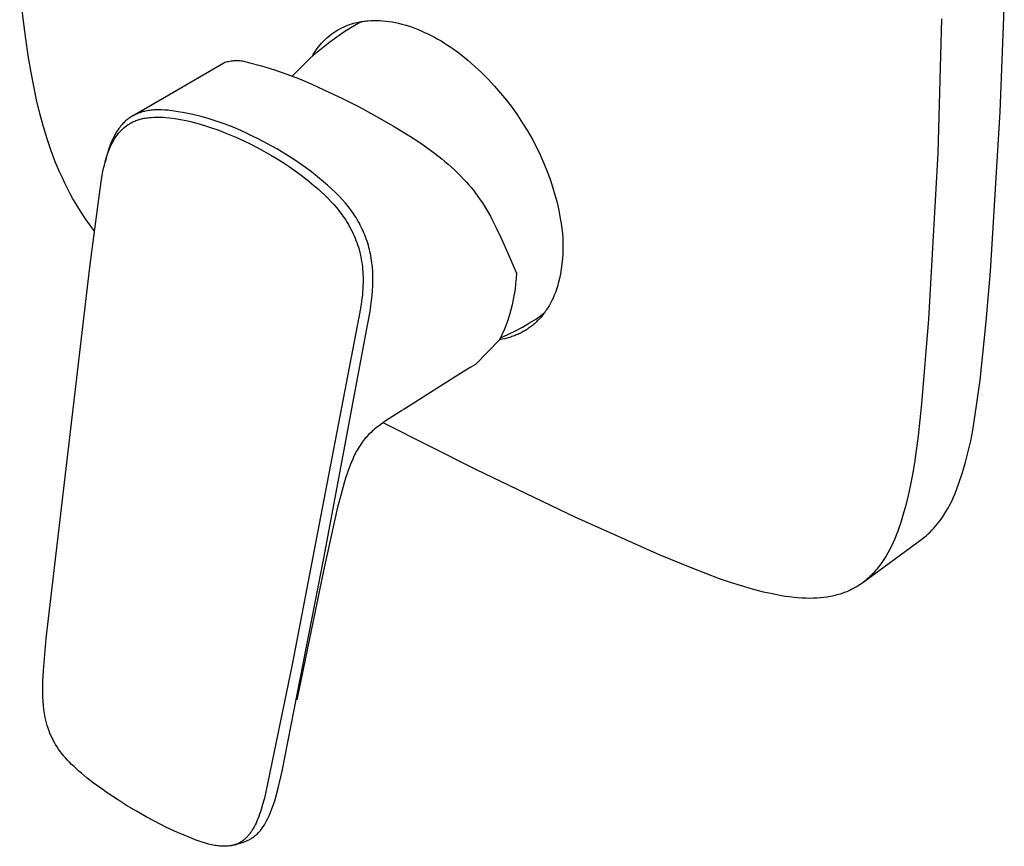
# Model space of a CAD drawing. Units: millimetres. Extents: x -185 to 226, y -230 to 227.
# Drawn here: x -181 to -71, y -230 to -137 of the extents above; entities that cross this region are included whole.
import ezdxf

# ---------------------------------------------------------------- set-up
doc = ezdxf.new("R2010")
doc.units = ezdxf.units.MM
doc.header["$MEASUREMENT"] = 0
doc.layers.add('Default', color=7, linetype='Continuous', true_color=0x000000)

msp = doc.modelspace()

# ---------------------------------------------------------------- linework, layer by layer
at = {"layer": 'Default', "color": 7, "true_color": 0xffffff}
for p, q in [((-180.63, -139.6), (-181.3, -134.21)), ((-71.13, -147.81), (-70.67, -135.19)), ((-145.09, -138.36), (-144.85, -138.24)), ((-144.85, -138.24), (-144.61, -138.14)), ((-144.61, -138.14), (-144.37, -138.04)), ((-144.37, -138.04), (-144.12, -137.96)), ((-144.12, -137.96), (-143.87, -137.88)), ((-144.09, -138.32), (-143.26, -137.83)), ((-143.87, -137.88), (-143.62, -137.81)), ((-143.62, -137.81), (-143.36, -137.75)), ((-143.36, -137.75), (-143.1, -137.7)), ((-143.26, -137.83), (-142.84, -137.65)), ((-143.1, -137.7), (-142.95, -137.67)), ((-142.95, -137.67), (-142.79, -137.64)), ((-142.79, -137.64), (-142.63, -137.62)), ((-142.63, -137.62), (-142.47, -137.6)), ((-142.47, -137.6), (-142.32, -137.58)), ((-142.32, -137.58), (-142.15, -137.57)), ((-142.15, -137.57), (-141.83, -137.54)), ((-141.83, -137.54), (-141.5, -137.53)), ((-141.5, -137.53), (-141.17, -137.54)), ((-141.17, -137.54), (-140.83, -137.55)), ((-140.83, -137.55), (-140.49, -137.57)), ((-140.49, -137.57), (-140.15, -137.6)), ((-140.15, -137.6), (-139.8, -137.65)), ((-139.8, -137.65), (-139.45, -137.7)), ((-139.45, -137.7), (-139.09, -137.77)), ((-139.09, -137.77), (-138.74, -137.85)), ((-138.74, -137.85), (-138.38, -137.94)), ((-138.38, -137.94), (-138.02, -138.04)), ((-138.02, -138.04), (-137.65, -138.15)), ((-137.65, -138.15), (-137.29, -138.27)), ((-137.29, -138.27), (-136.92, -138.41)), ((-77.73, -137.37), (-78.15, -152.45)), ((-146.83, -139.53), (-146.63, -139.36)), ((-146.63, -139.36), (-146.42, -139.19)), ((-146.46, -139.93), (-145.68, -139.37)), ((-146.42, -139.19), (-146.22, -139.03)), ((-146.22, -139.03), (-146, -138.88)), ((-146, -138.88), (-145.78, -138.74)), ((-145.78, -138.74), (-145.55, -138.6)), ((-145.68, -139.37), (-144.89, -138.83)), ((-145.55, -138.6), (-145.33, -138.48)), ((-145.33, -138.48), (-145.09, -138.36)), ((-144.89, -138.83), (-144.09, -138.32)), ((-136.92, -138.41), (-136.55, -138.55)), ((-136.55, -138.55), (-136.18, -138.7)), ((-136.18, -138.7), (-135.81, -138.87)), ((-135.81, -138.87), (-135.44, -139.04)), ((-135.44, -139.04), (-135.07, -139.23)), ((-135.07, -139.23), (-134.7, -139.42)), ((-180.34, -141.49), (-180.63, -139.6)), ((-147.89, -140.69), (-147.73, -140.49)), ((-147.73, -140.49), (-147.56, -140.28)), ((-147.56, -140.28), (-147.39, -140.08)), ((-147.39, -140.08), (-147.21, -139.89)), ((-147.21, -139.89), (-147.02, -139.71)), ((-147.21, -140.52), (-146.46, -139.93)), ((-147.02, -139.71), (-146.83, -139.53)), ((-134.7, -139.42), (-134.33, -139.63)), ((-134.33, -139.63), (-133.96, -139.84)), ((-133.96, -139.84), (-133.59, -140.07)), ((-133.59, -140.07), (-133.23, -140.3)), ((-133.23, -140.3), (-132.86, -140.55)), ((-180.02, -143.38), (-180.34, -141.49)), ((-148.66, -141.77), (-147.94, -141.13)), ((-148.45, -141.58), (-148.32, -141.35)), ((-148.32, -141.35), (-148.18, -141.13)), ((-148.18, -141.13), (-148.04, -140.91)), ((-148.04, -140.91), (-147.89, -140.69)), ((-147.94, -141.13), (-147.21, -140.52)), ((-132.86, -140.55), (-132.49, -140.8)), ((-132.49, -140.8), (-132.12, -141.07)), ((-132.12, -141.07), (-131.76, -141.34)), ((-131.76, -141.34), (-130.95, -142)), ((-164.53, -145.88), (-158.38, -142.28)), ((-158.38, -142.28), (-158.25, -142.24)), ((-158.25, -142.24), (-158.11, -142.2)), ((-158.11, -142.2), (-157.97, -142.16)), ((-157.97, -142.16), (-157.83, -142.13)), ((-157.83, -142.13), (-157.69, -142.1)), ((-157.69, -142.1), (-157.55, -142.08)), ((-157.55, -142.08), (-157.41, -142.06)), ((-157.41, -142.06), (-157.27, -142.05)), ((-157.27, -142.05), (-157.13, -142.04)), ((-157.13, -142.04), (-156.98, -142.03)), ((-156.98, -142.03), (-156.84, -142.04)), ((-156.84, -142.04), (-156.7, -142.04)), ((-156.7, -142.04), (-156.56, -142.05)), ((-156.56, -142.05), (-156.41, -142.07)), ((-156.41, -142.07), (-156.27, -142.09)), ((-156.27, -142.09), (-156.13, -142.11)), ((-156.13, -142.11), (-155.99, -142.14)), ((-155.99, -142.14), (-155.85, -142.18)), ((-155.85, -142.18), (-155.72, -142.22)), ((-155.72, -142.22), (-155.58, -142.26)), ((-155.58, -142.26), (-154.13, -142.65)), ((-154.13, -142.65), (-152.69, -143.09)), ((-150.02, -143.11), (-149.35, -142.43)), ((-149.35, -142.43), (-148.66, -141.77)), ((-130.95, -142), (-130.17, -142.69)), ((-130.17, -142.69), (-129.4, -143.4)), ((-179.73, -144.91), (-180.02, -143.38)), ((-152.69, -143.09), (-151.27, -143.57)), ((-151.27, -143.57), (-149.87, -144.11)), ((-150.67, -143.81), (-150.02, -143.11)), ((-129.4, -143.4), (-128.67, -144.14)), ((-179.4, -146.44), (-179.73, -144.91)), ((-149.87, -144.11), (-148.48, -144.69)), ((-148.48, -144.69), (-147.12, -145.32)), ((-128.67, -144.14), (-127.95, -144.91)), ((-127.95, -144.91), (-127.27, -145.69)), ((-168.62, -148.26), (-164.54, -145.88)), ((-147.12, -145.32), (-145.12, -146.26)), ((-127.27, -145.69), (-126.61, -146.5)), ((-179.03, -147.98), (-179.4, -146.44)), ((-145.12, -146.26), (-143.15, -147.25)), ((-126.61, -146.5), (-125.97, -147.33)), ((-178.62, -149.5), (-179.03, -147.98)), ((-168.55, -148.23), (-168.66, -148.29)), ((-168.43, -148.16), (-168.55, -148.23)), ((-168.31, -148.11), (-168.43, -148.16)), ((-168.19, -148.05), (-168.31, -148.11)), ((-168.06, -148), (-168.19, -148.05)), ((-167.94, -147.95), (-168.06, -148)), ((-167.81, -147.9), (-167.94, -147.95)), ((-167.68, -147.86), (-167.81, -147.9)), ((-167.55, -147.82), (-167.68, -147.86)), ((-167.42, -147.78), (-167.55, -147.82)), ((-167.28, -147.75), (-167.42, -147.78)), ((-167.13, -147.71), (-167.28, -147.75)), ((-166.98, -147.69), (-167.13, -147.71)), ((-166.83, -147.66), (-166.98, -147.69)), ((-166.68, -147.64), (-166.83, -147.66)), ((-166.52, -147.62), (-166.68, -147.64)), ((-166.37, -147.61), (-166.52, -147.62)), ((-166.22, -147.59), (-166.37, -147.61)), ((-166.06, -147.59), (-166.22, -147.59)), ((-165.89, -147.58), (-166.06, -147.59)), ((-165.71, -147.58), (-165.89, -147.58)), ((-165.36, -147.58), (-165.71, -147.58)), ((-165.01, -147.6), (-165.36, -147.58)), ((-164.66, -147.62), (-165.01, -147.6)), ((-163.71, -147.75), (-164.66, -147.62)), ((-162.78, -147.91), (-163.71, -147.75)), ((-161.84, -148.1), (-162.78, -147.91)), ((-160.92, -148.32), (-161.84, -148.1)), ((-143.15, -147.25), (-141.2, -148.31)), ((-125.97, -147.33), (-125.37, -148.18)), ((-125.37, -148.18), (-124.79, -149.06)), ((-72.24, -165.74), (-71.13, -147.81)), ((-169.89, -149.32), (-169.97, -149.43)), ((-169.8, -149.22), (-169.89, -149.32)), ((-169.7, -149.12), (-169.8, -149.22)), ((-169.61, -149.02), (-169.7, -149.12)), ((-169.51, -148.93), (-169.61, -149.02)), ((-169.41, -148.83), (-169.51, -148.93)), ((-169.31, -148.75), (-169.41, -148.83)), ((-169.2, -148.66), (-169.31, -148.75)), ((-169.31, -149.37), (-169.22, -149.31)), ((-169.22, -149.31), (-169.12, -149.24)), ((-169.1, -148.58), (-169.2, -148.66)), ((-169.12, -149.24), (-169.02, -149.18)), ((-168.99, -148.5), (-169.1, -148.58)), ((-169.02, -149.18), (-168.92, -149.11)), ((-168.88, -148.43), (-168.99, -148.5)), ((-168.92, -149.11), (-168.81, -149.05)), ((-168.77, -148.36), (-168.88, -148.43)), ((-168.81, -149.05), (-168.7, -149)), ((-168.66, -148.29), (-168.77, -148.36)), ((-168.7, -149), (-168.6, -148.94)), ((-168.6, -148.94), (-168.49, -148.89)), ((-168.49, -148.89), (-168.38, -148.84)), ((-168.38, -148.84), (-168.25, -148.79)), ((-168.25, -148.79), (-168.12, -148.75)), ((-168.12, -148.75), (-168, -148.7)), ((-168, -148.7), (-167.87, -148.66)), ((-167.87, -148.66), (-167.74, -148.63)), ((-167.74, -148.63), (-167.61, -148.59)), ((-167.61, -148.59), (-167.48, -148.56)), ((-167.48, -148.56), (-167.34, -148.53)), ((-167.34, -148.53), (-167.2, -148.51)), ((-167.2, -148.51), (-167.06, -148.48)), ((-167.06, -148.48), (-166.92, -148.46)), ((-166.92, -148.46), (-166.77, -148.45)), ((-166.77, -148.45), (-166.63, -148.43)), ((-166.63, -148.43), (-166.48, -148.42)), ((-166.48, -148.42), (-166.2, -148.4)), ((-166.2, -148.4), (-165.87, -148.4)), ((-165.87, -148.4), (-165.54, -148.4)), ((-165.54, -148.4), (-165.22, -148.41)), ((-165.22, -148.41), (-164.89, -148.44)), ((-164.89, -148.44), (-164.46, -148.48)), ((-164.46, -148.48), (-163.84, -148.56)), ((-163.84, -148.56), (-163.22, -148.67)), ((-163.22, -148.67), (-162.82, -148.74)), ((-162.82, -148.74), (-162.42, -148.83)), ((-162.42, -148.83), (-161.98, -148.93)), ((-161.98, -148.93), (-161.54, -149.04)), ((-161.54, -149.04), (-161.14, -149.15)), ((-161.14, -149.15), (-160.33, -149.4)), ((-160, -148.58), (-160.92, -148.32)), ((-159.1, -148.87), (-160, -148.58)), ((-158.2, -149.18), (-159.1, -148.87)), ((-157.32, -149.53), (-158.2, -149.18)), ((-141.2, -148.31), (-139.29, -149.41)), ((-124.79, -149.06), (-124.25, -149.95)), ((-178.22, -150.84), (-178.62, -149.5)), ((-170.65, -150.45), (-170.73, -150.6)), ((-170.58, -150.32), (-170.65, -150.45)), ((-170.5, -150.18), (-170.58, -150.32)), ((-170.42, -150.05), (-170.5, -150.18)), ((-170.34, -149.92), (-170.42, -150.05)), ((-170.42, -150.51), (-170.35, -150.41)), ((-170.35, -150.41), (-170.27, -150.31)), ((-170.25, -149.8), (-170.34, -149.92)), ((-170.27, -150.31), (-170.19, -150.2)), ((-170.16, -149.67), (-170.25, -149.8)), ((-170.19, -150.2), (-170.1, -150.1)), ((-170.07, -149.55), (-170.16, -149.67)), ((-170.1, -150.1), (-170.01, -150.01)), ((-169.97, -149.43), (-170.07, -149.55)), ((-170.01, -150.01), (-169.92, -149.91)), ((-169.92, -149.91), (-169.84, -149.83)), ((-169.84, -149.83), (-169.76, -149.75)), ((-169.76, -149.75), (-169.67, -149.67)), ((-169.67, -149.67), (-169.59, -149.59)), ((-169.59, -149.59), (-169.5, -149.52)), ((-169.5, -149.52), (-169.41, -149.44)), ((-169.41, -149.44), (-169.31, -149.37)), ((-160.33, -149.4), (-159.85, -149.55)), ((-159.85, -149.55), (-159.04, -149.84)), ((-159.04, -149.84), (-158.16, -150.18)), ((-158.16, -150.18), (-157.02, -150.66)), ((-156.44, -149.91), (-157.32, -149.53)), ((-155.59, -150.32), (-156.44, -149.91)), ((-155.56, -150.33), (-155.59, -150.32)), ((-154.5, -150.84), (-155.56, -150.33)), ((-139.29, -149.41), (-137.41, -150.57)), ((-124.25, -149.95), (-123.73, -150.85)), ((-177.77, -152.17), (-178.22, -150.84)), ((-171.09, -151.39), (-171.21, -151.72)), ((-171.1, -151.71), (-170.98, -151.45)), ((-171.02, -151.23), (-171.09, -151.39)), ((-170.95, -151.07), (-171.02, -151.23)), ((-170.98, -151.45), (-170.92, -151.33)), ((-170.88, -150.92), (-170.95, -151.07)), ((-170.92, -151.33), (-170.85, -151.21)), ((-170.81, -150.76), (-170.88, -150.92)), ((-170.85, -151.21), (-170.79, -151.09)), ((-170.73, -150.6), (-170.81, -150.76)), ((-170.79, -151.09), (-170.72, -150.97)), ((-170.72, -150.97), (-170.65, -150.85)), ((-170.65, -150.85), (-170.57, -150.73)), ((-170.57, -150.73), (-170.5, -150.62)), ((-170.5, -150.62), (-170.42, -150.51)), ((-157.02, -150.66), (-156.21, -151.03)), ((-156.21, -151.03), (-155.42, -151.41)), ((-155.42, -151.41), (-154.63, -151.81)), ((-153.46, -151.38), (-154.5, -150.84)), ((-152.43, -151.95), (-153.46, -151.38)), ((-137.41, -150.57), (-136.47, -151.18)), ((-136.47, -151.18), (-135.54, -151.82)), ((-123.73, -150.85), (-123.25, -151.78)), ((-177.54, -152.79), (-177.77, -152.17)), ((-171.44, -152.45), (-171.55, -152.82)), ((-171.51, -152.8), (-171.42, -152.52)), ((-171.33, -152.08), (-171.44, -152.45)), ((-171.42, -152.52), (-171.32, -152.24)), ((-171.21, -151.72), (-171.33, -152.08)), ((-171.32, -152.24), (-171.21, -151.97)), ((-171.21, -151.97), (-171.1, -151.71)), ((-154.63, -151.81), (-153.86, -152.23)), ((-153.86, -152.23), (-153.09, -152.66)), ((-153.09, -152.66), (-152.39, -153.08)), ((-151.42, -152.56), (-152.43, -151.95)), ((-150.43, -153.19), (-151.42, -152.56)), ((-135.54, -151.82), (-134.7, -152.43)), ((-134.7, -152.43), (-133.89, -153.07)), ((-123.25, -151.78), (-122.79, -152.72)), ((-78.15, -152.45), (-79.19, -171.09)), ((-177.3, -153.41), (-177.54, -152.79)), ((-177.05, -154.02), (-177.3, -153.41)), ((-171.79, -153.79), (-171.7, -153.46)), ((-171.64, -153.19), (-171.72, -153.53)), ((-171.7, -153.46), (-171.61, -153.13)), ((-171.55, -152.82), (-171.64, -153.19)), ((-171.61, -153.13), (-171.51, -152.8)), ((-152.39, -153.08), (-151.71, -153.51)), ((-151.71, -153.51), (-151.03, -153.96)), ((-149.46, -153.86), (-150.43, -153.19)), ((-133.89, -153.07), (-133.52, -153.37)), ((-133.52, -153.37), (-133.16, -153.68)), ((-133.16, -153.68), (-132.81, -153.99)), ((-122.79, -152.72), (-122.37, -153.67)), ((-122.37, -153.67), (-122.02, -154.52)), ((-176.79, -154.62), (-177.05, -154.02)), ((-176.51, -155.23), (-176.79, -154.62)), ((-172.02, -154.9), (-171.95, -154.51)), ((-171.95, -154.51), (-171.87, -154.13)), ((-171.87, -154.13), (-171.79, -153.79)), ((-151.03, -153.96), (-150.36, -154.43)), ((-150.36, -154.43), (-149.68, -154.93)), ((-148.52, -154.56), (-149.46, -153.86)), ((-147.6, -155.29), (-148.52, -154.56)), ((-132.81, -153.99), (-132.46, -154.31)), ((-132.46, -154.31), (-132.12, -154.64)), ((-132.12, -154.64), (-131.78, -154.98)), ((-122.02, -154.52), (-121.71, -155.37)), ((-176.23, -155.82), (-176.51, -155.23)), ((-175.93, -156.41), (-176.23, -155.82)), ((-172.46, -157.86), (-172.16, -155.68)), ((-172.16, -155.68), (-172.02, -154.9)), ((-149.68, -154.93), (-149.02, -155.44)), ((-149.02, -155.44), (-148.25, -156.07)), ((-146.7, -156.05), (-147.6, -155.29)), ((-131.78, -154.98), (-131.46, -155.32)), ((-131.46, -155.32), (-131.14, -155.67)), ((-131.14, -155.67), (-130.86, -155.98)), ((-130.86, -155.98), (-130.59, -156.3)), ((-121.71, -155.37), (-121.42, -156.24)), ((-175.62, -157), (-175.93, -156.41)), ((-175.32, -157.56), (-175.62, -157)), ((-148.25, -156.07), (-147.7, -156.54)), ((-147.7, -156.54), (-147.47, -156.75)), ((-147.47, -156.75), (-146.96, -157.24)), ((-146.26, -156.45), (-146.7, -156.05)), ((-145.83, -156.85), (-146.26, -156.45)), ((-145.42, -157.27), (-145.83, -156.85)), ((-130.59, -156.3), (-130.33, -156.62)), ((-130.33, -156.62), (-130.08, -156.95)), ((-130.08, -156.95), (-129.82, -157.31)), ((-121.42, -156.24), (-121.16, -157.12)), ((-174.99, -158.11), (-175.32, -157.56)), ((-174.66, -158.66), (-174.99, -158.11)), ((-173.4, -164.94), (-172.46, -157.86)), ((-146.96, -157.24), (-146.66, -157.54)), ((-146.66, -157.54), (-146.29, -157.93)), ((-146.29, -157.93), (-146.02, -158.22)), ((-145.02, -157.7), (-145.42, -157.27)), ((-144.69, -158.08), (-145.02, -157.7)), ((-144.37, -158.47), (-144.69, -158.08)), ((-129.82, -157.31), (-129.56, -157.67)), ((-129.56, -157.67), (-129.32, -158.04)), ((-129.32, -158.04), (-129.08, -158.41)), ((-121.16, -157.12), (-120.93, -158)), ((-120.93, -158), (-120.73, -158.89)), ((-174.32, -159.19), (-174.66, -158.66)), ((-173.98, -159.7), (-174.32, -159.19)), ((-146.02, -158.22), (-145.76, -158.52)), ((-145.76, -158.52), (-145.57, -158.75)), ((-145.57, -158.75), (-145.39, -158.98)), ((-145.39, -158.98), (-145.18, -159.24)), ((-145.18, -159.24), (-144.99, -159.51)), ((-144.21, -158.67), (-144.37, -158.47)), ((-144.06, -158.87), (-144.21, -158.67)), ((-143.92, -159.08), (-144.06, -158.87)), ((-143.77, -159.29), (-143.92, -159.08)), ((-143.64, -159.49), (-143.77, -159.29)), ((-129.08, -158.41), (-128.85, -158.78)), ((-128.85, -158.78), (-128.63, -159.16)), ((-128.63, -159.16), (-128.42, -159.54)), ((-120.73, -158.89), (-120.56, -159.79)), ((-173.64, -160.19), (-173.98, -159.7)), ((-173.28, -160.68), (-173.64, -160.19)), ((-144.99, -159.51), (-144.82, -159.75)), ((-144.82, -159.75), (-144.67, -159.98)), ((-144.67, -159.98), (-144.52, -160.22)), ((-144.52, -160.22), (-144.37, -160.47)), ((-143.51, -159.69), (-143.64, -159.49)), ((-143.38, -159.9), (-143.51, -159.69)), ((-143.26, -160.11), (-143.38, -159.9)), ((-143.14, -160.32), (-143.26, -160.11)), ((-143.03, -160.53), (-143.14, -160.32)), ((-128.42, -159.54), (-128.22, -159.92)), ((-128.22, -159.92), (-127.76, -160.84)), ((-120.56, -159.79), (-120.46, -160.35)), ((-120.46, -160.35), (-120.39, -160.91)), ((-172.92, -161.16), (-173.28, -160.68)), ((-144.37, -160.47), (-144.23, -160.72)), ((-144.23, -160.72), (-144.09, -160.97)), ((-144.09, -160.97), (-143.96, -161.23)), ((-143.96, -161.23), (-143.83, -161.49)), ((-143.83, -161.49), (-143.72, -161.74)), ((-142.92, -160.75), (-143.03, -160.53)), ((-142.82, -160.97), (-142.92, -160.75)), ((-142.72, -161.18), (-142.82, -160.97)), ((-142.62, -161.4), (-142.72, -161.18)), ((-142.53, -161.62), (-142.62, -161.4)), ((-127.76, -160.84), (-127.22, -161.98)), ((-120.39, -160.91), (-120.33, -161.47)), ((-120.33, -161.47), (-120.29, -162.04)), ((-143.72, -161.74), (-143.62, -161.99)), ((-143.62, -161.99), (-143.52, -162.25)), ((-143.52, -162.25), (-143.42, -162.5)), ((-143.42, -162.5), (-143.33, -162.76)), ((-142.45, -161.84), (-142.53, -161.62)), ((-142.36, -162.08), (-142.45, -161.84)), ((-142.27, -162.33), (-142.36, -162.08)), ((-142.2, -162.57), (-142.27, -162.33)), ((-142.12, -162.82), (-142.2, -162.57)), ((-127.22, -161.98), (-126.33, -163.94)), ((-120.29, -162.04), (-120.27, -162.61)), ((-120.27, -162.61), (-120.27, -163.17)), ((-143.33, -162.76), (-143.25, -163.02)), ((-143.25, -163.02), (-143.17, -163.28)), ((-143.17, -163.28), (-143.1, -163.55)), ((-143.1, -163.55), (-143.04, -163.81)), ((-142.06, -163.05), (-142.12, -162.82)), ((-142, -163.28), (-142.06, -163.05)), ((-141.95, -163.51), (-142, -163.28)), ((-141.9, -163.74), (-141.95, -163.51)), ((-120.27, -163.17), (-120.29, -163.74)), ((-143.04, -163.81), (-142.98, -164.08)), ((-142.98, -164.08), (-142.93, -164.35)), ((-142.93, -164.35), (-142.88, -164.62)), ((-142.88, -164.62), (-142.84, -164.91)), ((-141.85, -163.99), (-141.9, -163.74)), ((-141.81, -164.24), (-141.85, -163.99)), ((-141.77, -164.49), (-141.81, -164.24)), ((-141.73, -164.75), (-141.77, -164.49)), ((-141.71, -165), (-141.73, -164.75)), ((-126.33, -163.94), (-125.5, -165.92)), ((-120.33, -164.3), (-120.38, -164.87)), ((-120.29, -163.74), (-120.33, -164.3)), ((-178.32, -206.96), (-173.4, -164.94)), ((-142.84, -164.91), (-142.8, -165.2)), ((-142.8, -165.2), (-142.77, -165.5)), ((-142.77, -165.5), (-142.75, -165.79)), ((-142.75, -165.79), (-142.73, -166.09)), ((-141.68, -165.25), (-141.71, -165)), ((-141.64, -165.75), (-141.68, -165.25)), ((-141.62, -166.29), (-141.64, -165.75)), ((-125.5, -165.92), (-125.53, -166.52)), ((-120.45, -165.43), (-120.55, -165.99)), ((-120.38, -164.87), (-120.45, -165.43)), ((-72.72, -171.35), (-72.24, -165.74)), ((-142.73, -166.09), (-142.72, -166.38)), ((-142.72, -166.98), (-142.73, -167.33)), ((-142.72, -166.38), (-142.72, -166.68)), ((-142.72, -166.68), (-142.72, -166.98)), ((-141.63, -167.35), (-141.62, -166.82)), ((-141.62, -166.82), (-141.62, -166.29)), ((-125.53, -166.52), (-125.58, -167.11)), ((-120.66, -166.54), (-120.79, -167.1)), ((-120.55, -165.99), (-120.66, -166.54)), ((-142.77, -168.04), (-142.8, -168.39)), ((-142.75, -167.68), (-142.77, -168.04)), ((-142.73, -167.33), (-142.75, -167.68)), ((-141.71, -168.43), (-141.66, -167.88)), ((-141.66, -167.88), (-141.63, -167.35)), ((-125.64, -167.71), (-125.73, -168.3)), ((-125.58, -167.11), (-125.64, -167.71)), ((-121.11, -168.09), (-121.24, -168.41)), ((-120.99, -167.77), (-121.11, -168.09)), ((-120.89, -167.44), (-120.99, -167.77)), ((-120.79, -167.1), (-120.89, -167.44)), ((-142.89, -169.15), (-143.01, -169.91)), ((-142.85, -168.77), (-142.89, -169.15)), ((-142.8, -168.39), (-142.85, -168.77)), ((-141.85, -169.61), (-141.77, -168.99)), ((-141.77, -168.99), (-141.71, -168.43)), ((-125.84, -168.89), (-125.96, -169.47)), ((-125.73, -168.3), (-125.84, -168.89)), ((-121.51, -169.01), (-121.66, -169.3)), ((-121.37, -168.72), (-121.51, -169.01)), ((-121.24, -168.41), (-121.37, -168.72)), ((-143.01, -169.91), (-150.67, -209.91)), ((-142.21, -171.78), (-141.94, -170.23)), ((-141.94, -170.23), (-141.85, -169.61)), ((-126.11, -170.05), (-126.27, -170.62)), ((-125.96, -169.47), (-126.11, -170.05)), ((-123.23, -171.04), (-122.28, -170.29)), ((-122.25, -170.25), (-122.34, -170.38)), ((-122.16, -170.12), (-122.25, -170.25)), ((-122.07, -169.99), (-122.16, -170.12)), ((-121.99, -169.86), (-122.07, -169.99)), ((-121.9, -169.72), (-121.99, -169.86)), ((-121.82, -169.59), (-121.9, -169.72)), ((-121.66, -169.3), (-121.82, -169.59)), ((-126.46, -171.19), (-126.66, -171.75)), ((-126.27, -170.62), (-126.46, -171.19)), ((-124.01, -171.52), (-123.23, -171.04)), ((-123.25, -171.41), (-123.36, -171.51)), ((-123.15, -171.3), (-123.25, -171.41)), ((-123.04, -171.2), (-123.15, -171.3)), ((-122.93, -171.09), (-123.04, -171.2)), ((-122.83, -170.97), (-122.93, -171.09)), ((-122.73, -170.86), (-122.83, -170.97)), ((-122.63, -170.74), (-122.73, -170.86)), ((-122.53, -170.62), (-122.63, -170.74)), ((-122.44, -170.5), (-122.53, -170.62)), ((-122.34, -170.38), (-122.44, -170.5)), ((-79.19, -171.09), (-79.97, -180.61)), ((-72.92, -173.56), (-72.72, -171.35)), ((-147.08, -197.77), (-142.21, -171.78)), ((-126.88, -172.31), (-127.12, -172.86)), ((-126.66, -171.75), (-126.88, -172.31)), ((-126.44, -172.82), (-125.61, -172.41)), ((-125.61, -172.41), (-124.81, -171.98)), ((-124.84, -172.56), (-124.96, -172.62)), ((-124.72, -172.49), (-124.84, -172.56)), ((-124.81, -171.98), (-124.01, -171.52)), ((-124.6, -172.42), (-124.72, -172.49)), ((-124.48, -172.35), (-124.6, -172.42)), ((-124.36, -172.28), (-124.48, -172.35)), ((-124.24, -172.2), (-124.36, -172.28)), ((-124.13, -172.12), (-124.24, -172.2)), ((-124.02, -172.04), (-124.13, -172.12)), ((-123.9, -171.96), (-124.02, -172.04)), ((-123.79, -171.88), (-123.9, -171.96)), ((-123.68, -171.79), (-123.79, -171.88)), ((-123.58, -171.7), (-123.68, -171.79)), ((-123.47, -171.61), (-123.58, -171.7)), ((-123.36, -171.51), (-123.47, -171.61)), ((-127.38, -173.4), (-130.1, -176.18)), ((-127.12, -172.86), (-127.38, -173.4)), ((-127.09, -173.35), (-127.38, -173.4)), ((-127.27, -173.2), (-126.44, -172.82)), ((-126.81, -173.29), (-127.09, -173.35)), ((-126.67, -173.26), (-126.81, -173.29)), ((-126.53, -173.22), (-126.67, -173.26)), ((-126.39, -173.19), (-126.53, -173.22)), ((-126.26, -173.15), (-126.39, -173.19)), ((-126.12, -173.1), (-126.26, -173.15)), ((-125.99, -173.06), (-126.12, -173.1)), ((-125.86, -173.01), (-125.99, -173.06)), ((-125.72, -172.96), (-125.86, -173.01)), ((-125.59, -172.91), (-125.72, -172.96)), ((-125.47, -172.86), (-125.59, -172.91)), ((-125.34, -172.8), (-125.47, -172.86)), ((-125.21, -172.75), (-125.34, -172.8)), ((-125.09, -172.69), (-125.21, -172.75)), ((-124.96, -172.62), (-125.09, -172.69)), ((-73.39, -177.96), (-72.92, -173.56)), ((-131.16, -176.81), (-132.38, -177.57)), ((-130.6, -176.48), (-131.16, -176.81)), ((-130.1, -176.18), (-130.6, -176.48)), ((-132.38, -177.57), (-137.22, -180.63)), ((-74.01, -182.34), (-73.39, -177.96)), ((-138.29, -181.32), (-140.11, -182.48)), ((-137.22, -180.63), (-138.23, -181.28)), ((-79.97, -180.61), (-80.37, -184.2)), ((-140.11, -182.48), (-140.53, -182.77)), ((-74.21, -183.56), (-74.01, -182.34)), ((-141.54, -183.55), (-141.69, -183.68)), ((-141.39, -183.42), (-141.54, -183.55)), ((-141.24, -183.3), (-141.39, -183.42)), ((-140.89, -183.03), (-141.24, -183.3)), ((-140.53, -182.77), (-140.89, -183.03)), ((-129.99, -188.03), (-140.48, -182.73)), ((-74.44, -184.77), (-74.21, -183.56)), ((-142.59, -184.63), (-142.71, -184.78)), ((-142.47, -184.48), (-142.59, -184.63)), ((-142.35, -184.34), (-142.47, -184.48)), ((-142.23, -184.2), (-142.35, -184.34)), ((-142.1, -184.07), (-142.23, -184.2)), ((-141.97, -183.94), (-142.1, -184.07)), ((-141.83, -183.81), (-141.97, -183.94)), ((-141.69, -183.68), (-141.83, -183.81)), ((-80.37, -184.2), (-80.78, -187.22)), ((-143.38, -185.8), (-143.48, -185.98)), ((-143.27, -185.62), (-143.38, -185.8)), ((-143.17, -185.44), (-143.27, -185.62)), ((-143.06, -185.27), (-143.17, -185.44)), ((-142.94, -185.1), (-143.06, -185.27)), ((-142.82, -184.93), (-142.94, -185.1)), ((-142.71, -184.78), (-142.82, -184.93)), ((-74.72, -185.97), (-74.44, -184.77)), ((-143.89, -186.83), (-144.1, -187.31)), ((-143.78, -186.59), (-143.89, -186.83)), ((-143.67, -186.35), (-143.78, -186.59)), ((-143.57, -186.16), (-143.67, -186.35)), ((-143.48, -185.98), (-143.57, -186.16)), ((-75.03, -187.16), (-74.72, -185.97)), ((-144.29, -187.81), (-144.47, -188.31)), ((-144.1, -187.31), (-144.29, -187.81)), ((-118.8, -193.36), (-129.99, -188.03)), ((-80.78, -187.22), (-81, -188.53)), ((-75.38, -188.34), (-75.03, -187.16)), ((-144.64, -188.83), (-144.81, -189.35)), ((-144.47, -188.31), (-144.64, -188.83)), ((-81, -188.53), (-81.25, -189.84)), ((-75.77, -189.51), (-75.38, -188.34)), ((-144.81, -189.35), (-145.2, -190.74)), ((-81.25, -189.84), (-81.48, -190.92)), ((-76.19, -190.67), (-75.77, -189.51)), ((-145.2, -190.74), (-145.59, -192.23)), ((-81.48, -190.92), (-81.74, -191.99)), ((-76.55, -191.48), (-76.37, -191.08)), ((-76.37, -191.08), (-76.19, -190.67)), ((-145.59, -192.23), (-147.17, -199.36)), ((-81.74, -191.99), (-82.02, -193.02)), ((-77.19, -192.66), (-76.96, -192.27)), ((-76.96, -192.27), (-76.75, -191.88)), ((-76.75, -191.88), (-76.55, -191.48)), ((-109.35, -197.6), (-118.8, -193.36)), ((-82.17, -193.54), (-82.34, -194.05)), ((-82.02, -193.02), (-82.17, -193.54)), ((-77.93, -193.77), (-77.67, -193.4)), ((-77.67, -193.4), (-77.42, -193.03)), ((-77.42, -193.03), (-77.19, -192.66)), ((-82.49, -194.48), (-82.64, -194.92)), ((-82.34, -194.05), (-82.49, -194.48)), ((-78.8, -194.8), (-78.59, -194.58)), ((-78.59, -194.58), (-78.39, -194.35)), ((-78.39, -194.35), (-78.2, -194.12)), ((-78.2, -194.12), (-77.93, -193.77)), ((-86.58, -200.69), (-79.94, -195.8)), ((-82.98, -195.77), (-83.17, -196.19)), ((-82.81, -195.35), (-82.98, -195.77)), ((-82.64, -194.92), (-82.81, -195.35)), ((-79.94, -195.8), (-79.7, -195.61)), ((-79.7, -195.61), (-79.46, -195.42)), ((-79.46, -195.42), (-79.24, -195.22)), ((-79.24, -195.22), (-79.01, -195.01)), ((-79.01, -195.01), (-78.8, -194.8)), ((-83.36, -196.61), (-83.57, -197.02)), ((-83.17, -196.19), (-83.36, -196.61)), ((-151.82, -221.86), (-147.08, -197.77)), ((-105.76, -199.08), (-109.35, -197.6)), ((-83.99, -197.76), (-84.2, -198.09)), ((-83.79, -197.42), (-83.99, -197.76)), ((-83.57, -197.02), (-83.79, -197.42)), ((-104.22, -199.68), (-105.76, -199.08)), ((-84.88, -199.04), (-85, -199.19)), ((-84.76, -198.89), (-84.88, -199.04)), ((-84.65, -198.74), (-84.76, -198.89)), ((-84.42, -198.42), (-84.65, -198.74)), ((-84.2, -198.09), (-84.42, -198.42)), ((-147.17, -199.36), (-150.16, -213.88)), ((-102.67, -200.25), (-104.22, -199.68)), ((-85.93, -200.15), (-86.07, -200.28)), ((-85.79, -200.02), (-85.93, -200.15)), ((-85.65, -199.89), (-85.79, -200.02)), ((-85.52, -199.76), (-85.65, -199.89)), ((-85.38, -199.62), (-85.52, -199.76)), ((-85.25, -199.48), (-85.38, -199.62)), ((-85.13, -199.33), (-85.25, -199.48)), ((-85, -199.19), (-85.13, -199.33)), ((-101.44, -200.67), (-102.67, -200.25)), ((-100.21, -201.06), (-101.44, -200.67)), ((-98.97, -201.42), (-100.21, -201.06)), ((-87.5, -201.29), (-87.64, -201.36)), ((-87.36, -201.21), (-87.5, -201.29)), ((-87.22, -201.12), (-87.36, -201.21)), ((-87.08, -201.04), (-87.22, -201.12)), ((-86.94, -200.95), (-87.08, -201.04)), ((-86.81, -200.85), (-86.94, -200.95)), ((-86.65, -200.75), (-86.81, -200.85)), ((-86.5, -200.63), (-86.65, -200.75)), ((-86.35, -200.52), (-86.5, -200.63)), ((-86.21, -200.4), (-86.35, -200.52)), ((-86.07, -200.28), (-86.21, -200.4)), ((-97.73, -201.75), (-98.97, -201.42)), ((-96.72, -201.97), (-97.73, -201.75)), ((-96.22, -202.07), (-96.72, -201.97)), ((-95.71, -202.17), (-96.22, -202.07)), ((-95.25, -202.24), (-95.71, -202.17)), ((-94.8, -202.3), (-95.25, -202.24)), ((-94.34, -202.36), (-94.8, -202.3)), ((-93.89, -202.4), (-94.34, -202.36)), ((-93.44, -202.43), (-93.89, -202.4)), ((-92.99, -202.45), (-93.44, -202.43)), ((-92.55, -202.46), (-92.99, -202.45)), ((-92.1, -202.45), (-92.55, -202.46)), ((-91.72, -202.43), (-92.1, -202.45)), ((-91.33, -202.4), (-91.72, -202.43)), ((-90.95, -202.36), (-91.33, -202.4)), ((-90.57, -202.31), (-90.95, -202.36)), ((-90.2, -202.25), (-90.57, -202.31)), ((-90.02, -202.21), (-90.2, -202.25)), ((-89.84, -202.17), (-90.02, -202.21)), ((-89.66, -202.13), (-89.84, -202.17)), ((-89.48, -202.08), (-89.66, -202.13)), ((-89.3, -202.03), (-89.48, -202.08)), ((-89.12, -201.98), (-89.3, -202.03)), ((-88.82, -201.88), (-89.12, -201.98)), ((-88.67, -201.82), (-88.82, -201.88)), ((-88.52, -201.77), (-88.67, -201.82)), ((-88.37, -201.71), (-88.52, -201.77)), ((-88.22, -201.64), (-88.37, -201.71)), ((-88.08, -201.58), (-88.22, -201.64)), ((-87.93, -201.51), (-88.08, -201.58)), ((-87.79, -201.44), (-87.93, -201.51)), ((-87.64, -201.36), (-87.79, -201.44)), ((-178.63, -210.55), (-178.32, -206.96)), ((-150.67, -209.91), (-153.64, -224.18)), ((-178.69, -211.8), (-178.63, -210.55)), ((-178.71, -212.35), (-178.69, -211.8)), ((-178.71, -212.9), (-178.71, -212.35)), ((-178.7, -213.46), (-178.71, -212.9)), ((-178.67, -214.01), (-178.7, -213.46)), ((-178.63, -214.48), (-178.67, -214.01)), ((-178.58, -214.94), (-178.63, -214.48)), ((-178.55, -215.17), (-178.58, -214.94)), ((-178.51, -215.4), (-178.55, -215.17)), ((-178.47, -215.63), (-178.51, -215.4)), ((-178.43, -215.86), (-178.47, -215.63)), ((-178.36, -216.16), (-178.43, -215.86)), ((-178.29, -216.46), (-178.36, -216.16)), ((-178.2, -216.76), (-178.29, -216.46)), ((-178.11, -217.06), (-178.2, -216.76)), ((-178.01, -217.33), (-178.11, -217.06)), ((-177.91, -217.6), (-178.01, -217.33)), ((-177.8, -217.87), (-177.91, -217.6)), ((-177.67, -218.14), (-177.8, -217.87)), ((-177.55, -218.39), (-177.67, -218.14)), ((-177.41, -218.65), (-177.55, -218.39)), ((-177.27, -218.89), (-177.41, -218.65)), ((-177.11, -219.13), (-177.27, -218.89)), ((-176.94, -219.39), (-177.11, -219.13)), ((-176.76, -219.65), (-176.94, -219.39)), ((-176.57, -219.89), (-176.76, -219.65)), ((-176.38, -220.14), (-176.57, -219.89)), ((-176.16, -220.39), (-176.38, -220.14)), ((-175.94, -220.64), (-176.16, -220.39)), ((-175.71, -220.88), (-175.94, -220.64)), ((-175.47, -221.11), (-175.71, -220.88)), ((-175.2, -221.37), (-175.47, -221.11)), ((-174.93, -221.62), (-175.2, -221.37)), ((-174.65, -221.87), (-174.93, -221.62)), ((-174.37, -222.11), (-174.65, -221.87)), ((-173.71, -222.65), (-174.37, -222.11)), ((-152.25, -223.78), (-151.82, -221.86)), ((-173.03, -223.17), (-173.71, -222.65)), ((-172.2, -223.78), (-173.03, -223.17)), ((-171.36, -224.37), (-172.2, -223.78)), ((-170.33, -225.05), (-171.36, -224.37)), ((-153.64, -224.18), (-153.81, -224.91)), ((-152.65, -225.22), (-152.44, -224.5)), ((-152.44, -224.5), (-152.25, -223.78)), ((-169.29, -225.72), (-170.33, -225.05)), ((-154.01, -225.63), (-154.17, -226.18)), ((-153.81, -224.91), (-154.01, -225.63)), ((-152.85, -225.82), (-152.75, -225.52)), ((-152.75, -225.52), (-152.65, -225.22)), ((-168.19, -226.38), (-169.29, -225.72)), ((-167.08, -227.01), (-168.19, -226.38)), ((-154.36, -226.72), (-154.45, -226.97)), ((-154.26, -226.45), (-154.36, -226.72)), ((-154.17, -226.18), (-154.26, -226.45)), ((-153.3, -226.95), (-153.18, -226.69)), ((-153.18, -226.69), (-153.07, -226.42)), ((-153.07, -226.42), (-152.96, -226.12)), ((-152.96, -226.12), (-152.85, -225.82)), ((-166.02, -227.58), (-167.08, -227.01)), ((-164.95, -228.12), (-166.02, -227.58)), ((-154.75, -227.7), (-154.85, -227.91)), ((-154.64, -227.46), (-154.75, -227.7)), ((-154.54, -227.22), (-154.64, -227.46)), ((-154.45, -226.97), (-154.54, -227.22)), ((-153.81, -227.9), (-153.68, -227.69)), ((-153.68, -227.69), (-153.56, -227.47)), ((-153.56, -227.47), (-153.42, -227.21)), ((-153.42, -227.21), (-153.3, -226.95)), ((-163.9, -228.61), (-164.95, -228.12)), ((-162.84, -229.08), (-163.9, -228.61)), ((-155.49, -228.94), (-155.55, -229.02)), ((-155.43, -228.87), (-155.49, -228.94)), ((-155.37, -228.78), (-155.43, -228.87)), ((-155.31, -228.7), (-155.37, -228.78)), ((-155.26, -228.62), (-155.31, -228.7)), ((-155.2, -228.54), (-155.26, -228.62)), ((-155.14, -228.44), (-155.2, -228.54)), ((-155.08, -228.33), (-155.14, -228.44)), ((-154.96, -228.12), (-155.08, -228.33)), ((-154.85, -227.91), (-154.96, -228.12)), ((-154.76, -229.05), (-154.68, -228.98)), ((-154.68, -228.98), (-154.6, -228.9)), ((-154.6, -228.9), (-154.52, -228.82)), ((-154.52, -228.82), (-154.44, -228.74)), ((-154.44, -228.74), (-154.37, -228.66)), ((-154.37, -228.66), (-154.29, -228.58)), ((-154.29, -228.58), (-154.22, -228.49)), ((-154.22, -228.49), (-154.15, -228.4)), ((-154.15, -228.4), (-154.09, -228.31)), ((-154.09, -228.31), (-154.01, -228.21)), ((-154.01, -228.21), (-153.94, -228.11)), ((-153.94, -228.11), (-153.87, -228.01)), ((-153.87, -228.01), (-153.81, -227.9)), ((-162, -229.42), (-162.84, -229.08)), ((-161.58, -229.58), (-162, -229.42)), ((-161.15, -229.74), (-161.58, -229.58)), ((-160.79, -229.85), (-161.15, -229.74)), ((-160.44, -229.96), (-160.79, -229.85)), ((-160.08, -230.06), (-160.44, -229.96)), ((-159.71, -230.15), (-160.08, -230.06)), ((-157.12, -230.14), (-156.09, -229.81)), ((-157, -230.1), (-157.08, -230.13)), ((-156.92, -230.07), (-157, -230.1)), ((-156.84, -230.03), (-156.92, -230.07)), ((-156.76, -230), (-156.84, -230.03)), ((-156.69, -229.96), (-156.76, -230)), ((-156.61, -229.92), (-156.69, -229.96)), ((-156.53, -229.88), (-156.61, -229.92)), ((-156.46, -229.83), (-156.53, -229.88)), ((-156.39, -229.79), (-156.46, -229.83)), ((-156.32, -229.74), (-156.39, -229.79)), ((-156.25, -229.69), (-156.32, -229.74)), ((-156.17, -229.63), (-156.25, -229.69)), ((-156.09, -229.57), (-156.17, -229.63)), ((-156.02, -229.51), (-156.09, -229.57)), ((-156.09, -229.81), (-156, -229.78)), ((-155.95, -229.45), (-156.02, -229.51)), ((-156, -229.78), (-155.9, -229.75)), ((-155.88, -229.38), (-155.95, -229.45)), ((-155.9, -229.75), (-155.81, -229.71)), ((-155.81, -229.31), (-155.88, -229.38)), ((-155.75, -229.25), (-155.81, -229.31)), ((-155.81, -229.71), (-155.71, -229.67)), ((-155.68, -229.17), (-155.75, -229.25)), ((-155.71, -229.67), (-155.62, -229.63)), ((-155.62, -229.1), (-155.68, -229.17)), ((-155.55, -229.02), (-155.62, -229.1)), ((-155.62, -229.63), (-155.53, -229.58)), ((-155.53, -229.58), (-155.44, -229.53)), ((-155.44, -229.53), (-155.35, -229.48)), ((-155.35, -229.48), (-155.26, -229.43)), ((-155.26, -229.43), (-155.17, -229.37)), ((-155.17, -229.37), (-155.09, -229.31)), ((-155.09, -229.31), (-155, -229.25)), ((-155, -229.25), (-154.92, -229.19)), ((-154.92, -229.19), (-154.84, -229.12)), ((-154.84, -229.12), (-154.76, -229.05)), ((-159.41, -230.21), (-159.71, -230.15)), ((-159.26, -230.23), (-159.41, -230.21)), ((-159.11, -230.26), (-159.26, -230.23)), ((-158.96, -230.28), (-159.11, -230.26)), ((-158.81, -230.29), (-158.96, -230.28)), ((-158.66, -230.31), (-158.81, -230.29)), ((-158.51, -230.31), (-158.66, -230.31)), ((-158.38, -230.32), (-158.51, -230.31)), ((-158.25, -230.32), (-158.38, -230.32)), ((-158.12, -230.31), (-158.25, -230.32)), ((-158, -230.31), (-158.12, -230.31)), ((-157.87, -230.3), (-158, -230.31)), ((-157.74, -230.28), (-157.87, -230.3)), ((-157.62, -230.26), (-157.74, -230.28)), ((-157.56, -230.25), (-157.62, -230.26)), ((-157.49, -230.24), (-157.56, -230.25)), ((-157.41, -230.22), (-157.49, -230.24)), ((-157.33, -230.2), (-157.41, -230.22)), ((-157.24, -230.18), (-157.33, -230.2)), ((-157.16, -230.15), (-157.24, -230.18)), ((-157.08, -230.13), (-157.16, -230.15))]:
    msp.add_line(p, q, dxfattribs=at)

doc.saveas('drawing.dxf')
